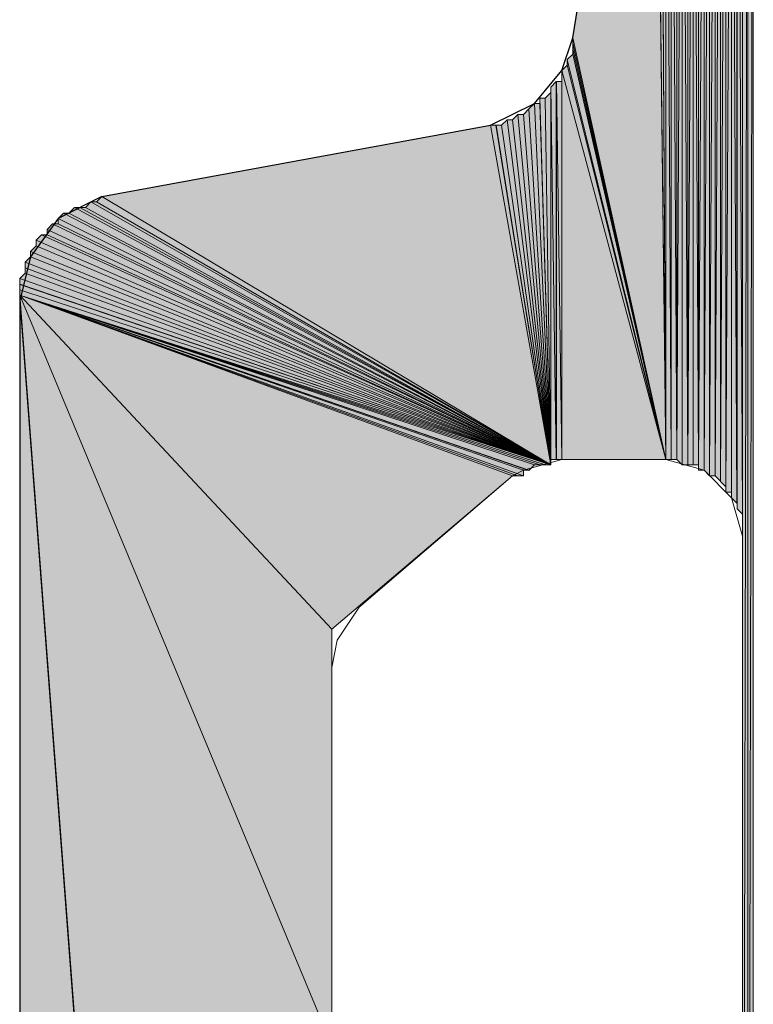
# Model space of a CAD drawing. Units: inches. Extents: x 48 to 161, y -229 to -62.
# Drawn here: x 71 to 74, y -211 to -208 of the extents above; entities that cross this region are included whole.
import ezdxf

# ---------------------------------------------------------------- set-up
doc = ezdxf.new("R2010")
doc.units = ezdxf.units.IN
doc.header["$MEASUREMENT"] = 0
doc.layers.add('Ebene 1', color=7, linetype='Continuous')

# ---------------------------------------------------------------- blocks, each defined once
blk = doc.blocks.new('block 3')
at = {"layer": 'Ebene 1', "color": 7, "lineweight": 25, "true_color": 0xffffff}
for points in [[(73.4696, -207.6662), (73.7871, -205.6977)], [(73.1521, -208.0045), (73.3215, -207.9198), (73.4274, -207.793), (73.4696, -207.6662)], [(71.6494, -208.2801), (73.1521, -208.0045)], [(71.6494, -208.2801), (71.48, -208.3642), (71.3741, -208.5123), (71.3317, -208.6818)], [(71.3317, -208.6818), (71.3317, -229.0231)]]:
    blk.add_lwpolyline(points, dxfattribs=at)
at = {"layer": 'Ebene 1', "color": 7, "lineweight": 13, "true_color": 0xffffff}
for points in [[(73.4272, -209.2958), (73.2791, -209.3378), (73.2367, -209.3591)], [(73.4274, -209.2958), (73.8296, -209.2958)], [(74.1259, -209.592), (74.0835, -209.4439), (73.9777, -209.3378), (73.8296, -209.2958)], [(72.6441, -209.8669), (73.2369, -209.3591)], [(74.1259, -211.8996), (74.1259, -209.592)], [(72.6441, -209.8669), (72.5596, -209.9944), (72.5384, -210.1005)], [(72.5384, -211.4124), (72.5384, -210.1005)], [(72.5384, -210.1212), (72.5384, -211.3911)]]:
    blk.add_lwpolyline(points, dxfattribs=at)

msp = doc.modelspace()

# ---------------------------------------------------------------- hatches: boundary and pattern name
at = {"layer": 'Ebene 1', "true_color": 0xd7d7d7}
h = msp.add_hatch(color=254, dxfattribs=at)
h.dxf.hatch_style = 2
h.paths.add_polyline_path([(73.9988, -205.4014), (73.9988, -209.3591), (74.0199, -205.3801)])
h = msp.add_hatch(color=254, dxfattribs=at)
h.dxf.hatch_style = 2
h.paths.add_polyline_path([(73.9988, -209.3591), (74.0199, -209.3591), (74.0199, -205.3801)])
h = msp.add_hatch(color=254, dxfattribs=at)
h.dxf.hatch_style = 2
h.paths.add_polyline_path([(74.0201, -205.3801), (74.0201, -209.3591), (74.0408, -205.3801)])
h = msp.add_hatch(color=254, dxfattribs=at)
h.dxf.hatch_style = 2
h.paths.add_polyline_path([(74.0201, -209.3591), (74.0408, -209.3798), (74.0408, -205.3801)])
h = msp.add_hatch(color=254, dxfattribs=at)
h.dxf.hatch_style = 2
edge = h.paths.add_edge_path()
edge.add_spline(control_points=[(74.041, -209.3805), (74.041, -209.3805), (74.041, -205.3801), (74.041, -205.3801), (74.041, -205.3801), (74.041, -209.3805), (74.041, -209.3805)], knot_values=[0, 0, 0, 0, 1, 1, 1, 2, 2, 2, 2], degree=3, periodic=1)
h = msp.add_hatch(color=254, dxfattribs=at)
h.dxf.hatch_style = 2
h.paths.add_polyline_path([(74.041, -205.3801), (74.041, -209.3798), (74.0621, -205.3801)])
h = msp.add_hatch(color=254, dxfattribs=at)
h.dxf.hatch_style = 2
h.paths.add_polyline_path([(74.041, -209.3805), (74.0621, -209.4019), (74.0621, -205.3801)])
h = msp.add_hatch(color=254, dxfattribs=at)
h.dxf.hatch_style = 2
h.paths.add_polyline_path([(74.0623, -205.3801), (74.0623, -209.4225), (74.0835, -205.3587)])
h = msp.add_hatch(color=254, dxfattribs=at)
h.dxf.hatch_style = 2
h.paths.add_polyline_path([(74.0623, -209.4225), (74.0835, -209.4225), (74.0835, -205.3587)])
h = msp.add_hatch(color=254, dxfattribs=at)
h.dxf.hatch_style = 2
edge = h.paths.add_edge_path()
edge.add_spline(control_points=[(74.0623, -209.4225), (74.0623, -209.4225), (74.0623, -205.3801), (74.0623, -205.3801), (74.0623, -205.3801), (74.0623, -209.4225), (74.0623, -209.4225)], knot_values=[0, 0, 0, 0, 1, 1, 1, 2, 2, 2, 2], degree=3, periodic=1)
h = msp.add_hatch(color=254, dxfattribs=at)
h.dxf.hatch_style = 2
edge = h.paths.add_edge_path()
edge.add_spline(control_points=[(74.0835, -209.4439), (74.0835, -209.4439), (74.0835, -205.3587), (74.0835, -205.3587), (74.0835, -205.3587), (74.0835, -209.4439), (74.0835, -209.4439)], knot_values=[0, 0, 0, 0, 1, 1, 1, 2, 2, 2, 2], degree=3, periodic=1)
h = msp.add_hatch(color=254, dxfattribs=at)
h.dxf.hatch_style = 2
edge = h.paths.add_edge_path()
edge.add_spline(control_points=[(74.0835, -209.4439), (74.0835, -209.4439), (74.0835, -205.3587), (74.0835, -205.3587), (74.0835, -205.3587), (74.0835, -209.4439), (74.0835, -209.4439)], knot_values=[0, 0, 0, 0, 1, 1, 1, 2, 2, 2, 2], degree=3, periodic=1)
h = msp.add_hatch(color=254, dxfattribs=at)
h.dxf.hatch_style = 2
edge = h.paths.add_edge_path()
edge.add_spline(control_points=[(74.0835, -209.4439), (74.0835, -209.4439), (74.0835, -205.3587), (74.0835, -205.3587), (74.0835, -205.3587), (74.0835, -209.4439), (74.0835, -209.4439)], knot_values=[0, 0, 0, 0, 1, 1, 1, 2, 2, 2, 2], degree=3, periodic=1)
h = msp.add_hatch(color=254, dxfattribs=at)
h.dxf.hatch_style = 2
h.paths.add_polyline_path([(74.0835, -209.4439), (74.1047, -209.4646), (74.0835, -205.3587)])
h = msp.add_hatch(color=254, dxfattribs=at)
h.dxf.hatch_style = 2
h.paths.add_polyline_path([(74.0835, -205.3587), (74.1047, -209.4653), (74.1047, -205.3587)])
h = msp.add_hatch(color=254, dxfattribs=at)
h.dxf.hatch_style = 2
edge = h.paths.add_edge_path()
edge.add_spline(control_points=[(74.1049, -209.4866), (74.1049, -209.4866), (74.1049, -205.3587), (74.1049, -205.3587), (74.1049, -205.3587), (74.1049, -209.4866), (74.1049, -209.4866)], knot_values=[0, 0, 0, 0, 1, 1, 1, 2, 2, 2, 2], degree=3, periodic=1)
h = msp.add_hatch(color=254, dxfattribs=at)
h.dxf.hatch_style = 2
edge = h.paths.add_edge_path()
edge.add_spline(control_points=[(74.1049, -209.4866), (74.1049, -209.4866), (74.1049, -205.3587), (74.1049, -205.3587), (74.1049, -205.3587), (74.1049, -209.4866), (74.1049, -209.4866)], knot_values=[0, 0, 0, 0, 1, 1, 1, 2, 2, 2, 2], degree=3, periodic=1)
h = msp.add_hatch(color=254, dxfattribs=at)
h.dxf.hatch_style = 2
h.paths.add_polyline_path([(74.1049, -209.4866), (74.1257, -209.5073), (74.1049, -205.3587)])
h = msp.add_hatch(color=254, dxfattribs=at)
h.dxf.hatch_style = 2
h.paths.add_polyline_path([(74.1049, -205.3587), (74.1257, -209.5073), (74.1257, -205.3587)])
h = msp.add_hatch(color=254, dxfattribs=at)
h.dxf.hatch_style = 2
edge = h.paths.add_edge_path()
edge.add_spline(control_points=[(74.1257, -209.5286), (74.1257, -209.5286), (74.1257, -205.3587), (74.1257, -205.3587), (74.1257, -205.3587), (74.1257, -209.5286), (74.1257, -209.5286)], knot_values=[0, 0, 0, 0, 1, 1, 1, 2, 2, 2, 2], degree=3, periodic=1)
h = msp.add_hatch(color=254, dxfattribs=at)
h.dxf.hatch_style = 2
edge = h.paths.add_edge_path()
edge.add_spline(control_points=[(74.1257, -209.5286), (74.1257, -209.5286), (74.1257, -205.3587), (74.1257, -205.3587), (74.1257, -205.3587), (74.1257, -209.5286), (74.1257, -209.5286)], knot_values=[0, 0, 0, 0, 1, 1, 1, 2, 2, 2, 2], degree=3, periodic=1)
h = msp.add_hatch(color=254, dxfattribs=at)
h.dxf.hatch_style = 2
edge = h.paths.add_edge_path()
edge.add_spline(control_points=[(74.1257, -209.55), (74.1257, -209.55), (74.1257, -205.3587), (74.1257, -205.3587), (74.1257, -205.3587), (74.1257, -209.55), (74.1257, -209.55)], knot_values=[0, 0, 0, 0, 1, 1, 1, 2, 2, 2, 2], degree=3, periodic=1)
h = msp.add_hatch(color=254, dxfattribs=at)
h.dxf.hatch_style = 2
edge = h.paths.add_edge_path()
edge.add_spline(control_points=[(74.1257, -209.5707), (74.1257, -209.5707), (74.1257, -205.3587), (74.1257, -205.3587), (74.1257, -205.3587), (74.1257, -209.5707), (74.1257, -209.5707)], knot_values=[0, 0, 0, 0, 1, 1, 1, 2, 2, 2, 2], degree=3, periodic=1)
h = msp.add_hatch(color=254, dxfattribs=at)
h.dxf.hatch_style = 2
edge = h.paths.add_edge_path()
edge.add_spline(control_points=[(74.1257, -209.592), (74.1257, -209.592), (74.1257, -205.3587), (74.1257, -205.3587), (74.1257, -205.3587), (74.1257, -209.592), (74.1257, -209.592)], knot_values=[0, 0, 0, 0, 1, 1, 1, 2, 2, 2, 2], degree=3, periodic=1)
h = msp.add_hatch(color=254, dxfattribs=at)
h.dxf.hatch_style = 2
edge = h.paths.add_edge_path()
edge.add_spline(control_points=[(74.1257, -209.592), (74.1257, -209.592), (74.1257, -205.3587), (74.1257, -205.3587), (74.1257, -205.3587), (74.1257, -209.592), (74.1257, -209.592)], knot_values=[0, 0, 0, 0, 1, 1, 1, 2, 2, 2, 2], degree=3, periodic=1)
h = msp.add_hatch(color=254, dxfattribs=at)
h.dxf.hatch_style = 2
edge = h.paths.add_edge_path()
edge.add_spline(control_points=[(74.1257, -214.7783), (74.1257, -214.7783), (74.1257, -205.3587), (74.1257, -205.3587), (74.1257, -205.3587), (74.1257, -214.7783), (74.1257, -214.7783)], knot_values=[0, 0, 0, 0, 1, 1, 1, 2, 2, 2, 2], degree=3, periodic=1)
h = msp.add_hatch(color=254, dxfattribs=at)
h.dxf.hatch_style = 2
edge = h.paths.add_edge_path()
edge.add_spline(control_points=[(74.1257, -214.7989), (74.1257, -214.7989), (74.1257, -205.3587), (74.1257, -205.3587), (74.1257, -205.3587), (74.1257, -214.7989), (74.1257, -214.7989)], knot_values=[0, 0, 0, 0, 1, 1, 1, 2, 2, 2, 2], degree=3, periodic=1)
h = msp.add_hatch(color=254, dxfattribs=at)
h.dxf.hatch_style = 2
edge = h.paths.add_edge_path()
edge.add_spline(control_points=[(74.1257, -214.8203), (74.1257, -214.8203), (74.1257, -205.3587), (74.1257, -205.3587), (74.1257, -205.3587), (74.1257, -214.8203), (74.1257, -214.8203)], knot_values=[0, 0, 0, 0, 1, 1, 1, 2, 2, 2, 2], degree=3, periodic=1)
h = msp.add_hatch(color=254, dxfattribs=at)
h.dxf.hatch_style = 2
h.paths.add_polyline_path([(74.1257, -205.3587), (74.1257, -214.8203), (74.1469, -205.3587)])
h = msp.add_hatch(color=254, dxfattribs=at)
h.dxf.hatch_style = 2
h.paths.add_polyline_path([(74.1257, -214.8203), (74.1469, -214.8417), (74.1469, -205.3587)])
h = msp.add_hatch(color=254, dxfattribs=at)
h.dxf.hatch_style = 2
edge = h.paths.add_edge_path()
edge.add_spline(control_points=[(74.1471, -214.8623), (74.1471, -214.8623), (74.1471, -205.3587), (74.1471, -205.3587), (74.1471, -205.3587), (74.1471, -214.8623), (74.1471, -214.8623)], knot_values=[0, 0, 0, 0, 1, 1, 1, 2, 2, 2, 2], degree=3, periodic=1)
h = msp.add_hatch(color=254, dxfattribs=at)
h.dxf.hatch_style = 2
edge = h.paths.add_edge_path()
edge.add_spline(control_points=[(74.1471, -214.8837), (74.1471, -214.8837), (74.1471, -205.3587), (74.1471, -205.3587), (74.1471, -205.3587), (74.1471, -214.8837), (74.1471, -214.8837)], knot_values=[0, 0, 0, 0, 1, 1, 1, 2, 2, 2, 2], degree=3, periodic=1)
h = msp.add_hatch(color=254, dxfattribs=at)
h.dxf.hatch_style = 2
edge = h.paths.add_edge_path()
edge.add_spline(control_points=[(74.1471, -214.8837), (74.1471, -214.8837), (74.1471, -205.3587), (74.1471, -205.3587), (74.1471, -205.3587), (74.1471, -214.8837), (74.1471, -214.8837)], knot_values=[0, 0, 0, 0, 1, 1, 1, 2, 2, 2, 2], degree=3, periodic=1)
h = msp.add_hatch(color=254, dxfattribs=at)
h.dxf.hatch_style = 2
h.paths.add_polyline_path([(74.1471, -205.3587), (74.1471, -214.8837), (74.1679, -205.3587)])
h = msp.add_hatch(color=254, dxfattribs=at)
h.dxf.hatch_style = 2
h.paths.add_polyline_path([(74.1471, -214.8837), (74.1679, -214.9051), (74.1679, -205.3587)])
h = msp.add_hatch(color=254, dxfattribs=at)
h.dxf.hatch_style = 2
h.paths.add_polyline_path([(73.9566, -205.4221), (73.9566, -209.3378), (73.9774, -205.4014)])
h = msp.add_hatch(color=254, dxfattribs=at)
h.dxf.hatch_style = 2
h.paths.add_polyline_path([(73.9566, -209.3378), (73.9774, -209.3378), (73.9774, -205.4014)])
h = msp.add_hatch(color=254, dxfattribs=at)
h.dxf.hatch_style = 2
h.paths.add_polyline_path([(73.9776, -205.4014), (73.9776, -209.3378), (73.9986, -205.4014)])
h = msp.add_hatch(color=254, dxfattribs=at)
h.dxf.hatch_style = 2
h.paths.add_polyline_path([(73.9776, -209.3378), (73.9986, -209.3591), (73.9986, -205.4014)])
h = msp.add_hatch(color=254, dxfattribs=at)
h.dxf.hatch_style = 2
edge = h.paths.add_edge_path()
edge.add_spline(control_points=[(73.9988, -209.3591), (73.9988, -209.3591), (73.9988, -205.4014), (73.9988, -205.4014), (73.9988, -205.4014), (73.9988, -209.3591), (73.9988, -209.3591)], knot_values=[0, 0, 0, 0, 1, 1, 1, 2, 2, 2, 2], degree=3, periodic=1)
h = msp.add_hatch(color=254, dxfattribs=at)
h.dxf.hatch_style = 2
h.paths.add_polyline_path([(73.893, -205.4648), (73.9142, -209.3171), (73.9142, -205.4434)])
h = msp.add_hatch(color=254, dxfattribs=at)
h.dxf.hatch_style = 2
edge = h.paths.add_edge_path()
edge.add_spline(control_points=[(73.9144, -209.3171), (73.9144, -209.3171), (73.9144, -205.4434), (73.9144, -205.4434), (73.9144, -205.4434), (73.9144, -209.3171), (73.9144, -209.3171)], knot_values=[0, 0, 0, 0, 1, 1, 1, 2, 2, 2, 2], degree=3, periodic=1)
h = msp.add_hatch(color=254, dxfattribs=at)
h.dxf.hatch_style = 2
h.paths.add_polyline_path([(73.9144, -205.4434), (73.9144, -209.3171), (73.9352, -205.4434)])
h = msp.add_hatch(color=254, dxfattribs=at)
h.dxf.hatch_style = 2
h.paths.add_polyline_path([(73.9144, -209.3171), (73.9352, -209.3171), (73.9352, -205.4434)])
h = msp.add_hatch(color=254, dxfattribs=at)
h.dxf.hatch_style = 2
h.paths.add_polyline_path([(73.9352, -209.3171), (73.9564, -209.3171), (73.9352, -205.4221)])
h = msp.add_hatch(color=254, dxfattribs=at)
h.dxf.hatch_style = 2
h.paths.add_polyline_path([(73.9352, -205.4221), (73.9564, -209.3171), (73.9564, -205.4221)])
h = msp.add_hatch(color=254, dxfattribs=at)
h.dxf.hatch_style = 2
edge = h.paths.add_edge_path()
edge.add_spline(control_points=[(73.9566, -209.3378), (73.9566, -209.3378), (73.9566, -205.4221), (73.9566, -205.4221), (73.9566, -205.4221), (73.9566, -209.3378), (73.9566, -209.3378)], knot_values=[0, 0, 0, 0, 1, 1, 1, 2, 2, 2, 2], degree=3, periodic=1)
h = msp.add_hatch(color=254, dxfattribs=at)
h.dxf.hatch_style = 2
h.paths.add_polyline_path([(73.8504, -205.5068), (73.8716, -209.2964), (73.8716, -205.4862)])
h = msp.add_hatch(color=254, dxfattribs=at)
h.dxf.hatch_style = 2
edge = h.paths.add_edge_path()
edge.add_spline(control_points=[(73.8718, -209.2958), (73.8718, -209.2958), (73.8718, -205.4855), (73.8718, -205.4855), (73.8718, -205.4855), (73.8718, -209.2958), (73.8718, -209.2958)], knot_values=[0, 0, 0, 0, 1, 1, 1, 2, 2, 2, 2], degree=3, periodic=1)
h = msp.add_hatch(color=254, dxfattribs=at)
h.dxf.hatch_style = 2
h.paths.add_polyline_path([(73.8718, -205.4855), (73.8718, -209.2958), (73.893, -205.4855)])
h = msp.add_hatch(color=254, dxfattribs=at)
h.dxf.hatch_style = 2
h.paths.add_polyline_path([(73.8718, -209.2958), (73.893, -209.3171), (73.893, -205.4855)])
h = msp.add_hatch(color=254, dxfattribs=at)
h.dxf.hatch_style = 2
h.paths.add_polyline_path([(73.893, -209.3171), (73.9142, -209.3171), (73.893, -205.4648)])
h = msp.add_hatch(color=254, dxfattribs=at)
h.dxf.hatch_style = 2
h.paths.add_polyline_path([(73.8296, -205.5496), (73.8504, -209.2958), (73.8504, -205.5282)])
h = msp.add_hatch(color=254, dxfattribs=at)
h.dxf.hatch_style = 2
h.paths.add_polyline_path([(73.8504, -209.2958), (73.8716, -209.2958), (73.8504, -205.5068)])
h = msp.add_hatch(color=254, dxfattribs=at)
h.dxf.hatch_style = 2
h.paths.add_polyline_path([(73.8082, -205.5702), (73.8294, -209.2964), (73.8294, -205.5496)])
h = msp.add_hatch(color=254, dxfattribs=at)
h.dxf.hatch_style = 2
h.paths.add_polyline_path([(73.8082, -205.5916), (73.8294, -209.2958), (73.8082, -205.5709)])
h = msp.add_hatch(color=254, dxfattribs=at)
h.dxf.hatch_style = 2
edge = h.paths.add_edge_path()
edge.add_spline(control_points=[(73.8296, -209.2958), (73.8296, -209.2958), (73.8296, -205.5496), (73.8296, -205.5496), (73.8296, -205.5496), (73.8296, -209.2958), (73.8296, -209.2958)], knot_values=[0, 0, 0, 0, 1, 1, 1, 2, 2, 2, 2], degree=3, periodic=1)
h = msp.add_hatch(color=254, dxfattribs=at)
h.dxf.hatch_style = 2
h.paths.add_polyline_path([(73.8296, -209.2958), (73.8504, -209.2958), (73.8296, -205.5496)])
h = msp.add_hatch(color=254, dxfattribs=at)
h.dxf.hatch_style = 2
h.paths.add_polyline_path([(73.8082, -205.6129), (73.8294, -209.2958), (73.8082, -205.5916)])
h = msp.add_hatch(color=254, dxfattribs=at)
h.dxf.hatch_style = 2
h.paths.add_polyline_path([(73.7871, -205.6336), (73.8296, -209.2964), (73.8082, -205.6129)])
h = msp.add_hatch(color=254, dxfattribs=at)
h.dxf.hatch_style = 2
h.paths.add_polyline_path([(73.7871, -205.655), (73.8296, -209.2958), (73.7871, -205.6336)])
h = msp.add_hatch(color=254, dxfattribs=at)
h.dxf.hatch_style = 2
h.paths.add_polyline_path([(73.7871, -205.6763), (73.8296, -209.2958), (73.7871, -205.6557)])
h = msp.add_hatch(color=254, dxfattribs=at)
h.dxf.hatch_style = 2
h.paths.add_polyline_path([(73.7871, -205.6977), (73.8296, -209.2964), (73.7871, -205.6763)])
for points in [[(73.4696, -207.6662), (73.8294, -209.2958), (73.7871, -205.6977)], [(73.4696, -207.6869), (73.8294, -209.2958), (73.4696, -207.6662)], [(73.4696, -207.7083), (73.8294, -209.2958), (73.4696, -207.6869)], [(73.4484, -207.7503), (73.8294, -209.2958), (73.4696, -207.7296)], [(73.4696, -207.7296), (73.8294, -209.2958), (73.4696, -207.7083)], [(73.4272, -207.793), (73.8294, -209.2958), (73.4484, -207.7716)], [(73.4484, -207.7716), (73.8294, -209.2958), (73.4484, -207.7503)], [(73.4272, -207.793), (73.4272, -209.2958), (73.8294, -209.2958)], [(71.6494, -208.2794), (73.385, -209.3171), (73.1521, -208.0045)], [(71.5858, -208.3222), (73.385, -209.3171), (71.607, -208.3008)], [(71.607, -208.3008), (73.385, -209.3171), (71.6282, -208.3008)], [(71.6282, -208.3008), (73.385, -209.3171), (71.6494, -208.2794)], [(71.48, -208.3642), (73.385, -209.3171), (71.5012, -208.3435)], [(71.5011, -208.3435), (73.3848, -209.3171), (71.5222, -208.3435)], [(71.5222, -208.3435), (73.385, -209.3171), (71.5434, -208.3222)], [(71.5434, -208.3222), (73.385, -209.3171), (71.5646, -208.3222)], [(71.5646, -208.3222), (73.385, -209.3171), (71.5858, -208.3222)], [(71.4377, -208.4069), (73.385, -209.3171), (71.4589, -208.3856)], [(71.4589, -208.3856), (73.385, -209.3171), (71.48, -208.3856)], [(71.48, -208.3856), (73.385, -209.3171), (71.48, -208.3649)], [(71.4377, -208.4283), (73.385, -209.3171), (71.4377, -208.4069)], [(71.3953, -208.4489), (73.385, -209.3171), (71.4165, -208.4283)], [(71.3953, -208.4703), (73.385, -209.3171), (71.3953, -208.4489)], [(71.4165, -208.4283), (73.385, -209.3171), (71.4377, -208.4283)], [(71.3741, -208.4917), (73.385, -209.3171), (71.3953, -208.4703)], [(71.3741, -208.5123), (73.385, -209.3171), (71.3741, -208.4917)], [(71.3529, -208.5337), (73.385, -209.3171), (71.3741, -208.5123)], [(71.3529, -208.5551), (73.385, -209.3171), (71.3529, -208.5337)], [(71.3317, -208.5971), (73.3848, -209.3171), (71.3529, -208.5764)], [(71.3529, -208.5764), (73.385, -209.3171), (71.3529, -208.5551)], [(71.3317, -208.6184), (73.3848, -209.3171), (71.3317, -208.5971)], [(71.3317, -208.6398), (73.3848, -209.3171), (71.3317, -208.6191)], [(73.385, -209.3171), (71.3319, -208.6398), (71.3319, -208.6605)], [(71.3317, -208.6818), (72.5382, -224.5996), (71.3317, -208.6605)], [(71.3317, -208.6605), (72.5382, -224.5996), (72.5382, -224.5575)], [(71.3317, -208.6605), (72.5382, -224.5575), (72.5382, -211.5606)], [(71.3317, -208.6605), (73.3637, -209.3171), (73.3848, -209.3171)], [(73.3426, -209.3171), (71.3317, -208.6605), (73.3215, -209.3171)], [(73.3215, -209.3171), (71.3317, -208.6605), (73.3003, -209.3385)], [(73.3003, -209.3378), (71.3317, -208.6605), (73.2791, -209.3378)], [(73.2791, -209.3378), (71.3317, -208.6605), (73.2791, -209.3591)], [(73.2791, -209.3591), (71.3317, -208.6612), (73.2579, -209.3591)], [(73.2579, -209.3591), (71.3317, -208.6612), (73.2367, -209.3591)], [(73.3638, -209.3171), (71.3319, -208.6605), (73.3426, -209.3171)], [(72.5384, -209.9517), (71.3319, -208.6605), (72.5384, -211.5606)], [(73.2369, -209.3591), (71.3319, -208.6612), (72.5384, -209.9517)]]:
    msp.add_hatch(color=254, dxfattribs=at).paths.add_polyline_path(points)
h = msp.add_hatch(color=254, dxfattribs=at)
h.dxf.hatch_style = 2
edge = h.paths.add_edge_path()
edge.add_spline(control_points=[(73.4272, -209.2958), (73.4272, -209.2958), (73.4272, -207.8144), (73.4272, -207.8144), (73.4272, -207.8144), (73.4272, -209.2958), (73.4272, -209.2958)], knot_values=[0, 0, 0, 0, 1, 1, 1, 2, 2, 2, 2], degree=3, periodic=1)
h = msp.add_hatch(color=254, dxfattribs=at)
h.dxf.hatch_style = 2
h.paths.add_polyline_path([(73.385, -207.8564), (73.4062, -209.2964), (73.4062, -207.835)])
h = msp.add_hatch(color=254, dxfattribs=at)
h.dxf.hatch_style = 2
h.paths.add_polyline_path([(73.4064, -209.2958), (73.4272, -209.2958), (73.4064, -207.835)])
h = msp.add_hatch(color=254, dxfattribs=at)
h.dxf.hatch_style = 2
h.paths.add_polyline_path([(73.4064, -207.835), (73.4272, -209.2958), (73.4272, -207.835)])
h = msp.add_hatch(color=254, dxfattribs=at)
h.dxf.hatch_style = 2
h.paths.add_polyline_path([(73.3638, -207.8991), (73.385, -209.3171), (73.385, -207.8778)])
h = msp.add_hatch(color=254, dxfattribs=at)
h.dxf.hatch_style = 2
h.paths.add_polyline_path([(73.385, -209.2958), (73.4062, -209.2958), (73.385, -207.8564)])
h = msp.add_hatch(color=254, dxfattribs=at)
h.dxf.hatch_style = 2
edge = h.paths.add_edge_path()
edge.add_spline(control_points=[(73.385, -209.3171), (73.385, -209.3171), (73.385, -207.8771), (73.385, -207.8771), (73.385, -207.8771), (73.385, -209.3171), (73.385, -209.3171)], knot_values=[0, 0, 0, 0, 1, 1, 1, 2, 2, 2, 2], degree=3, periodic=1)
h = msp.add_hatch(color=254, dxfattribs=at)
h.dxf.hatch_style = 2
h.paths.add_polyline_path([(73.3003, -207.9411), (73.385, -209.3171), (73.3215, -207.9205)])
h = msp.add_hatch(color=254, dxfattribs=at)
h.dxf.hatch_style = 2
h.paths.add_polyline_path([(73.3216, -207.9198), (73.385, -209.3171), (73.3423, -207.9198)])
h = msp.add_hatch(color=254, dxfattribs=at)
h.dxf.hatch_style = 2
h.paths.add_polyline_path([(73.3425, -207.9198), (73.3852, -209.3171), (73.3425, -207.8991)])
h = msp.add_hatch(color=254, dxfattribs=at)
h.dxf.hatch_style = 2
h.paths.add_polyline_path([(73.3425, -207.8991), (73.3852, -209.3171), (73.3637, -207.8991)])
h = msp.add_hatch(color=254, dxfattribs=at)
h.dxf.hatch_style = 2
h.paths.add_polyline_path([(73.2367, -207.9832), (73.385, -209.3171), (73.2579, -207.9625)])
h = msp.add_hatch(color=254, dxfattribs=at)
h.dxf.hatch_style = 2
h.paths.add_polyline_path([(73.2581, -207.9625), (73.385, -209.3171), (73.2789, -207.9625)])
h = msp.add_hatch(color=254, dxfattribs=at)
h.dxf.hatch_style = 2
edge = h.paths.add_edge_path()
edge.add_spline(control_points=[(73.385, -209.3171), (73.385, -209.3171), (73.2789, -207.9625), (73.2789, -207.9625), (73.2789, -207.9625), (73.385, -209.3171), (73.385, -209.3171)], knot_values=[0, 0, 0, 0, 1, 1, 1, 2, 2, 2, 2], degree=3, periodic=1)
h = msp.add_hatch(color=254, dxfattribs=at)
h.dxf.hatch_style = 2
h.paths.add_polyline_path([(73.2791, -207.9625), (73.3852, -209.3171), (73.3001, -207.9411)])
h = msp.add_hatch(color=254, dxfattribs=at)
h.dxf.hatch_style = 2
h.paths.add_polyline_path([(73.152, -208.0045), (73.3852, -209.3171), (73.1731, -208.0045)])
h = msp.add_hatch(color=254, dxfattribs=at)
h.dxf.hatch_style = 2
h.paths.add_polyline_path([(73.1733, -208.0045), (73.385, -209.3171), (73.1945, -208.0045)])
h = msp.add_hatch(color=254, dxfattribs=at)
h.dxf.hatch_style = 2
h.paths.add_polyline_path([(73.1945, -208.0045), (73.385, -209.3171), (73.2157, -207.9839)])
h = msp.add_hatch(color=254, dxfattribs=at)
h.dxf.hatch_style = 2
h.paths.add_polyline_path([(73.2159, -207.9832), (73.3852, -209.3171), (73.2367, -207.9832)])
h = msp.add_hatch(color=254, dxfattribs=at)
edge = h.paths.add_edge_path()
edge.add_spline(control_points=[(71.607, -208.3008), (71.607, -208.3008), (73.385, -209.3171), (73.385, -209.3171), (73.385, -209.3171), (71.607, -208.3008), (71.607, -208.3008)], knot_values=[0, 0, 0, 0, 1, 1, 1, 2, 2, 2, 2], degree=3, periodic=1)
h = msp.add_hatch(color=254, dxfattribs=at)
edge = h.paths.add_edge_path()
edge.add_spline(control_points=[(71.3741, -208.5123), (71.3741, -208.5123), (73.385, -209.3171), (73.385, -209.3171), (73.385, -209.3171), (71.3741, -208.5123), (71.3741, -208.5123)], knot_values=[0, 0, 0, 0, 1, 1, 1, 2, 2, 2, 2], degree=3, periodic=1)
h = msp.add_hatch(color=254, dxfattribs=at)
edge = h.paths.add_edge_path()
edge.add_spline(control_points=[(73.3426, -209.3171), (73.3426, -209.3171), (71.3317, -208.6605), (71.3317, -208.6605), (71.3317, -208.6605), (73.3426, -209.3171), (73.3426, -209.3171)], knot_values=[0, 0, 0, 0, 1, 1, 1, 2, 2, 2, 2], degree=3, periodic=1)
h = msp.add_hatch(color=254, dxfattribs=at)
edge = h.paths.add_edge_path()
edge.add_spline(control_points=[(73.3003, -209.3378), (73.3003, -209.3378), (71.3317, -208.6605), (71.3317, -208.6605), (71.3317, -208.6605), (73.3003, -209.3378), (73.3003, -209.3378)], knot_values=[0, 0, 0, 0, 1, 1, 1, 2, 2, 2, 2], degree=3, periodic=1)
h = msp.add_hatch(color=254, dxfattribs=at)
h.dxf.hatch_style = 2
h.paths.add_polyline_path([(71.3317, -229.0231), (72.5382, -224.5996), (71.3317, -208.6818)])

# ---------------------------------------------------------------- linework, layer by layer
at = {"layer": 'Ebene 1', "lineweight": 0}
for points in [[(73.9988, -205.4014), (73.9988, -209.3591), (74.0199, -205.3801), (73.9988, -205.4014)], [(73.9988, -209.3591), (74.0199, -209.3591), (74.0199, -205.3801), (73.9988, -209.3591)], [(74.0201, -205.3801), (74.0201, -209.3591), (74.0408, -205.3801), (74.0201, -205.3801)], [(74.0201, -209.3591), (74.0408, -209.3798), (74.0408, -205.3801), (74.0201, -209.3591)], [(74.041, -205.3801), (74.041, -209.3798), (74.0621, -205.3801), (74.041, -205.3801)], [(74.041, -209.3805), (74.0621, -209.4019), (74.0621, -205.3801), (74.041, -209.3805)], [(74.0623, -205.3801), (74.0623, -209.4225), (74.0835, -205.3587), (74.0623, -205.3801)], [(74.0623, -209.4225), (74.0835, -209.4225), (74.0835, -205.3587), (74.0623, -209.4225)], [(74.0835, -209.4439), (74.1047, -209.4646), (74.0835, -205.3587), (74.0835, -209.4439)], [(74.0835, -205.3587), (74.1047, -209.4653), (74.1047, -205.3587), (74.0835, -205.3587)], [(74.1049, -209.4866), (74.1257, -209.5073), (74.1049, -205.3587), (74.1049, -209.4866)], [(74.1049, -205.3587), (74.1257, -209.5073), (74.1257, -205.3587), (74.1049, -205.3587)], [(74.1257, -205.3587), (74.1257, -214.8203), (74.1469, -205.3587), (74.1257, -205.3587)], [(74.1257, -214.8203), (74.1469, -214.8417), (74.1469, -205.3587), (74.1257, -214.8203)], [(74.1471, -205.3587), (74.1471, -214.8837), (74.1679, -205.3587), (74.1471, -205.3587)], [(74.1471, -214.8837), (74.1679, -214.9051), (74.1679, -205.3587), (74.1471, -214.8837)], [(73.9566, -205.4221), (73.9566, -209.3378), (73.9774, -205.4014), (73.9566, -205.4221)], [(73.9566, -209.3378), (73.9774, -209.3378), (73.9774, -205.4014), (73.9566, -209.3378)], [(73.9776, -205.4014), (73.9776, -209.3378), (73.9986, -205.4014), (73.9776, -205.4014)], [(73.9776, -209.3378), (73.9986, -209.3591), (73.9986, -205.4014), (73.9776, -209.3378)], [(73.893, -205.4648), (73.9142, -209.3171), (73.9142, -205.4434), (73.893, -205.4648)], [(73.9144, -205.4434), (73.9144, -209.3171), (73.9352, -205.4434), (73.9144, -205.4434)], [(73.9144, -209.3171), (73.9352, -209.3171), (73.9352, -205.4434), (73.9144, -209.3171)], [(73.9352, -205.4434), (73.9352, -209.3171), (73.9352, -205.4221), (73.9352, -205.4434)], [(73.9352, -209.3171), (73.9564, -209.3171), (73.9352, -205.4221), (73.9352, -209.3171)], [(73.9352, -205.4221), (73.9564, -209.3171), (73.9564, -205.4221), (73.9352, -205.4221)], [(73.8504, -205.5068), (73.8716, -209.2964), (73.8716, -205.4862), (73.8504, -205.5068)], [(73.8718, -205.4855), (73.8718, -209.2958), (73.893, -205.4855), (73.8718, -205.4855)], [(73.8718, -209.2958), (73.893, -209.3171), (73.893, -205.4855), (73.8718, -209.2958)], [(73.893, -205.4855), (73.893, -209.3171), (73.893, -205.4648), (73.893, -205.4855)], [(73.893, -209.3171), (73.9142, -209.3171), (73.893, -205.4648), (73.893, -209.3171)], [(73.8296, -205.5496), (73.8504, -209.2958), (73.8504, -205.5282), (73.8296, -205.5496)], [(73.8504, -205.5282), (73.8504, -209.2958), (73.8504, -205.5068), (73.8504, -205.5282)], [(73.8504, -209.2958), (73.8716, -209.2958), (73.8504, -205.5068), (73.8504, -209.2958)], [(73.8082, -205.5702), (73.8294, -209.2964), (73.8294, -205.5496), (73.8082, -205.5702)], [(73.8082, -205.5916), (73.8294, -209.2958), (73.8082, -205.5709), (73.8082, -205.5916)], [(73.8296, -209.2958), (73.8504, -209.2958), (73.8296, -205.5496), (73.8296, -209.2958)], [(73.8082, -205.6129), (73.8294, -209.2958), (73.8082, -205.5916), (73.8082, -205.6129)], [(73.7871, -205.6336), (73.8296, -209.2964), (73.8082, -205.6129), (73.7871, -205.6336)], [(73.7871, -205.655), (73.8296, -209.2958), (73.7871, -205.6336), (73.7871, -205.655)], [(73.7871, -205.6763), (73.8296, -209.2958), (73.7871, -205.6557), (73.7871, -205.6763)], [(73.7871, -205.6977), (73.8296, -209.2964), (73.7871, -205.6763), (73.7871, -205.6977)], [(73.4696, -207.6662), (73.8294, -209.2958), (73.7871, -205.6977), (73.4696, -207.6662)], [(73.4696, -207.6869), (73.8294, -209.2958), (73.4696, -207.6662), (73.4696, -207.6869)], [(73.4696, -207.7083), (73.8294, -209.2958), (73.4696, -207.6869), (73.4696, -207.7083)], [(73.4484, -207.7503), (73.8294, -209.2958), (73.4696, -207.7296), (73.4484, -207.7503)], [(73.4696, -207.7296), (73.8294, -209.2958), (73.4696, -207.7083), (73.4696, -207.7296)], [(73.4272, -207.793), (73.8294, -209.2958), (73.4484, -207.7716), (73.4272, -207.793)], [(73.4484, -207.7716), (73.8294, -209.2958), (73.4484, -207.7503), (73.4484, -207.7716)], [(73.4272, -207.8144), (73.4272, -209.2958), (73.4272, -207.793), (73.4272, -207.8144)], [(73.4272, -207.793), (73.4272, -209.2958), (73.8294, -209.2958), (73.4272, -207.793)], [(73.4272, -207.835), (73.4272, -209.2958), (73.4272, -207.8144), (73.4272, -207.835)], [(73.385, -207.8564), (73.4062, -209.2964), (73.4062, -207.835), (73.385, -207.8564)], [(73.4064, -209.2958), (73.4272, -209.2958), (73.4064, -207.835), (73.4064, -209.2958)], [(73.4064, -207.835), (73.4272, -209.2958), (73.4272, -207.835), (73.4064, -207.835)], [(73.3638, -207.8991), (73.385, -209.3171), (73.385, -207.8778), (73.3638, -207.8991)], [(73.385, -207.8778), (73.385, -209.2958), (73.385, -207.8564), (73.385, -207.8778)], [(73.385, -209.2958), (73.4062, -209.2958), (73.385, -207.8564), (73.385, -209.2958)], [(73.3003, -207.9411), (73.385, -209.3171), (73.3215, -207.9205), (73.3003, -207.9411)], [(73.3216, -207.9198), (73.385, -209.3171), (73.3423, -207.9198), (73.3216, -207.9198)], [(73.3425, -207.9198), (73.3852, -209.3171), (73.3425, -207.8991), (73.3425, -207.9198)], [(73.3425, -207.8991), (73.3852, -209.3171), (73.3637, -207.8991), (73.3425, -207.8991)], [(73.2367, -207.9832), (73.385, -209.3171), (73.2579, -207.9625), (73.2367, -207.9832)], [(73.2581, -207.9625), (73.385, -209.3171), (73.2789, -207.9625), (73.2581, -207.9625)], [(73.2791, -207.9625), (73.3852, -209.3171), (73.3001, -207.9411), (73.2791, -207.9625)], [(71.6494, -208.2794), (73.385, -209.3171), (73.1521, -208.0045), (71.6494, -208.2794)], [(73.152, -208.0045), (73.3852, -209.3171), (73.1731, -208.0045), (73.152, -208.0045)], [(73.1733, -208.0045), (73.385, -209.3171), (73.1945, -208.0045), (73.1733, -208.0045)], [(73.1945, -208.0045), (73.385, -209.3171), (73.2157, -207.9839), (73.1945, -208.0045)], [(73.2159, -207.9832), (73.3852, -209.3171), (73.2367, -207.9832), (73.2159, -207.9832)], [(71.5858, -208.3222), (73.385, -209.3171), (71.607, -208.3008), (71.5858, -208.3222)], [(71.607, -208.3008), (73.385, -209.3171), (71.6282, -208.3008), (71.607, -208.3008)], [(71.6282, -208.3008), (73.385, -209.3171), (71.6494, -208.2794), (71.6282, -208.3008)], [(71.48, -208.3642), (73.385, -209.3171), (71.5012, -208.3435), (71.48, -208.3642)], [(71.5011, -208.3435), (73.3848, -209.3171), (71.5222, -208.3435), (71.5011, -208.3435)], [(71.5222, -208.3435), (73.385, -209.3171), (71.5434, -208.3222), (71.5222, -208.3435)], [(71.5434, -208.3222), (73.385, -209.3171), (71.5646, -208.3222), (71.5434, -208.3222)], [(71.5646, -208.3222), (73.385, -209.3171), (71.5858, -208.3222), (71.5646, -208.3222)], [(71.4377, -208.4069), (73.385, -209.3171), (71.4589, -208.3856), (71.4377, -208.4069)], [(71.4589, -208.3856), (73.385, -209.3171), (71.48, -208.3856), (71.4589, -208.3856)], [(71.48, -208.3856), (73.385, -209.3171), (71.48, -208.3649), (71.48, -208.3856)], [(71.4377, -208.4283), (73.385, -209.3171), (71.4377, -208.4069), (71.4377, -208.4283)], [(71.3953, -208.4489), (73.385, -209.3171), (71.4165, -208.4283), (71.3953, -208.4489)], [(71.3953, -208.4703), (73.385, -209.3171), (71.3953, -208.4489), (71.3953, -208.4703)], [(71.4165, -208.4283), (73.385, -209.3171), (71.4377, -208.4283), (71.4165, -208.4283)], [(71.3741, -208.4917), (73.385, -209.3171), (71.3953, -208.4703), (71.3741, -208.4917)], [(71.3741, -208.5123), (73.385, -209.3171), (71.3741, -208.4917), (71.3741, -208.5123)], [(71.3529, -208.5337), (73.385, -209.3171), (71.3741, -208.5123), (71.3529, -208.5337)], [(71.3529, -208.5551), (73.385, -209.3171), (71.3529, -208.5337), (71.3529, -208.5551)], [(71.3317, -208.5971), (73.3848, -209.3171), (71.3529, -208.5764), (71.3317, -208.5971)], [(71.3529, -208.5764), (73.385, -209.3171), (71.3529, -208.5551), (71.3529, -208.5764)], [(71.3317, -208.6184), (73.3848, -209.3171), (71.3317, -208.5971), (71.3317, -208.6184)], [(71.3317, -208.6398), (73.3848, -209.3171), (71.3317, -208.6191), (71.3317, -208.6398)], [(73.385, -209.3171), (71.3319, -208.6398), (71.3319, -208.6605), (73.385, -209.3171)], [(71.3317, -208.6818), (72.5382, -224.5996), (71.3317, -208.6605), (71.3317, -208.6818)], [(71.3317, -208.6605), (72.5382, -224.5996), (72.5382, -224.5575), (71.3317, -208.6605)], [(71.3317, -208.6605), (72.5382, -224.5575), (72.5382, -211.5606), (71.3317, -208.6605)], [(71.3317, -208.6605), (73.3637, -209.3171), (73.3848, -209.3171), (71.3317, -208.6605)], [(73.3426, -209.3171), (71.3317, -208.6605), (73.3215, -209.3171), (73.3426, -209.3171)], [(73.3215, -209.3171), (71.3317, -208.6605), (73.3003, -209.3385), (73.3215, -209.3171)], [(73.3003, -209.3378), (71.3317, -208.6605), (73.2791, -209.3378), (73.3003, -209.3378)], [(73.2791, -209.3378), (71.3317, -208.6605), (73.2791, -209.3591), (73.2791, -209.3378)], [(73.2791, -209.3591), (71.3317, -208.6612), (73.2579, -209.3591), (73.2791, -209.3591)], [(73.2579, -209.3591), (71.3317, -208.6612), (73.2367, -209.3591), (73.2579, -209.3591)], [(71.3317, -229.0231), (72.5382, -224.5996), (71.3317, -208.6818), (71.3317, -229.0231)], [(73.3638, -209.3171), (71.3319, -208.6605), (73.3426, -209.3171), (73.3638, -209.3171)], [(72.5384, -209.9517), (71.3319, -208.6605), (72.5384, -211.5606), (72.5384, -209.9517)], [(73.2369, -209.3591), (71.3319, -208.6612), (72.5384, -209.9517), (73.2369, -209.3591)], [(74.1257, -211.8996), (74.1257, -214.7776), (74.1257, -209.5927), (74.1257, -211.8996)]]:
    msp.add_lwpolyline(points, dxfattribs=at)
for points in [[(74.041, -209.3805), (74.041, -209.3805), (74.041, -205.3801), (74.041, -205.3801), (74.041, -205.3801), (74.041, -209.3805), (74.041, -209.3805)], [(74.0623, -209.4225), (74.0623, -209.4225), (74.0623, -205.3801), (74.0623, -205.3801), (74.0623, -205.3801), (74.0623, -209.4225), (74.0623, -209.4225)], [(74.0835, -209.4439), (74.0835, -209.4439), (74.0835, -205.3587), (74.0835, -205.3587), (74.0835, -205.3587), (74.0835, -209.4439), (74.0835, -209.4439)], [(74.0835, -209.4439), (74.0835, -209.4439), (74.0835, -205.3587), (74.0835, -205.3587), (74.0835, -205.3587), (74.0835, -209.4439), (74.0835, -209.4439)], [(74.0835, -209.4439), (74.0835, -209.4439), (74.0835, -205.3587), (74.0835, -205.3587), (74.0835, -205.3587), (74.0835, -209.4439), (74.0835, -209.4439)], [(74.1049, -209.4866), (74.1049, -209.4866), (74.1049, -205.3587), (74.1049, -205.3587), (74.1049, -205.3587), (74.1049, -209.4866), (74.1049, -209.4866)], [(74.1049, -209.4866), (74.1049, -209.4866), (74.1049, -205.3587), (74.1049, -205.3587), (74.1049, -205.3587), (74.1049, -209.4866), (74.1049, -209.4866)], [(74.1257, -209.5286), (74.1257, -209.5286), (74.1257, -205.3587), (74.1257, -205.3587), (74.1257, -205.3587), (74.1257, -209.5286), (74.1257, -209.5286)], [(74.1257, -209.5286), (74.1257, -209.5286), (74.1257, -205.3587), (74.1257, -205.3587), (74.1257, -205.3587), (74.1257, -209.5286), (74.1257, -209.5286)], [(74.1257, -209.55), (74.1257, -209.55), (74.1257, -205.3587), (74.1257, -205.3587), (74.1257, -205.3587), (74.1257, -209.55), (74.1257, -209.55)], [(74.1257, -209.5707), (74.1257, -209.5707), (74.1257, -205.3587), (74.1257, -205.3587), (74.1257, -205.3587), (74.1257, -209.5707), (74.1257, -209.5707)], [(74.1257, -209.592), (74.1257, -209.592), (74.1257, -205.3587), (74.1257, -205.3587), (74.1257, -205.3587), (74.1257, -209.592), (74.1257, -209.592)], [(74.1257, -209.592), (74.1257, -209.592), (74.1257, -205.3587), (74.1257, -205.3587), (74.1257, -205.3587), (74.1257, -209.592), (74.1257, -209.592)], [(74.1257, -214.7783), (74.1257, -214.7783), (74.1257, -205.3587), (74.1257, -205.3587), (74.1257, -205.3587), (74.1257, -214.7783), (74.1257, -214.7783)], [(74.1257, -214.7989), (74.1257, -214.7989), (74.1257, -205.3587), (74.1257, -205.3587), (74.1257, -205.3587), (74.1257, -214.7989), (74.1257, -214.7989)], [(74.1257, -214.8203), (74.1257, -214.8203), (74.1257, -205.3587), (74.1257, -205.3587), (74.1257, -205.3587), (74.1257, -214.8203), (74.1257, -214.8203)], [(74.1471, -214.8623), (74.1471, -214.8623), (74.1471, -205.3587), (74.1471, -205.3587), (74.1471, -205.3587), (74.1471, -214.8623), (74.1471, -214.8623)], [(74.1471, -214.8837), (74.1471, -214.8837), (74.1471, -205.3587), (74.1471, -205.3587), (74.1471, -205.3587), (74.1471, -214.8837), (74.1471, -214.8837)], [(74.1471, -214.8837), (74.1471, -214.8837), (74.1471, -205.3587), (74.1471, -205.3587), (74.1471, -205.3587), (74.1471, -214.8837), (74.1471, -214.8837)], [(73.9988, -209.3591), (73.9988, -209.3591), (73.9988, -205.4014), (73.9988, -205.4014), (73.9988, -205.4014), (73.9988, -209.3591), (73.9988, -209.3591)], [(73.9144, -209.3171), (73.9144, -209.3171), (73.9144, -205.4434), (73.9144, -205.4434), (73.9144, -205.4434), (73.9144, -209.3171), (73.9144, -209.3171)], [(73.9566, -209.3378), (73.9566, -209.3378), (73.9566, -205.4221), (73.9566, -205.4221), (73.9566, -205.4221), (73.9566, -209.3378), (73.9566, -209.3378)], [(73.8718, -209.2958), (73.8718, -209.2958), (73.8718, -205.4855), (73.8718, -205.4855), (73.8718, -205.4855), (73.8718, -209.2958), (73.8718, -209.2958)], [(73.8296, -209.2958), (73.8296, -209.2958), (73.8296, -205.5496), (73.8296, -205.5496), (73.8296, -205.5496), (73.8296, -209.2958), (73.8296, -209.2958)], [(73.4272, -209.2958), (73.4272, -209.2958), (73.4272, -207.8144), (73.4272, -207.8144), (73.4272, -207.8144), (73.4272, -209.2958), (73.4272, -209.2958)], [(73.385, -209.3171), (73.385, -209.3171), (73.385, -207.8771), (73.385, -207.8771), (73.385, -207.8771), (73.385, -209.3171), (73.385, -209.3171)], [(73.385, -209.3171), (73.385, -209.3171), (73.2789, -207.9625), (73.2789, -207.9625), (73.2789, -207.9625), (73.385, -209.3171), (73.385, -209.3171)], [(71.607, -208.3008), (71.607, -208.3008), (73.385, -209.3171), (73.385, -209.3171), (73.385, -209.3171), (71.607, -208.3008), (71.607, -208.3008)], [(71.3741, -208.5123), (71.3741, -208.5123), (73.385, -209.3171), (73.385, -209.3171), (73.385, -209.3171), (71.3741, -208.5123), (71.3741, -208.5123)], [(73.3426, -209.3171), (73.3426, -209.3171), (71.3317, -208.6605), (71.3317, -208.6605), (71.3317, -208.6605), (73.3426, -209.3171), (73.3426, -209.3171)], [(73.3003, -209.3378), (73.3003, -209.3378), (71.3317, -208.6605), (71.3317, -208.6605), (71.3317, -208.6605), (73.3003, -209.3378), (73.3003, -209.3378)]]:
    msp.add_open_spline(points, degree=3, knots=[0, 0, 0, 0, 1, 1, 1, 2, 2, 2, 2], dxfattribs=at)

# ---------------------------------------------------------------- block references
at = {"layer": 'Ebene 1'}
msp.add_blockref('block 3', (0, 0), dxfattribs=at)

doc.saveas('drawing.dxf')
